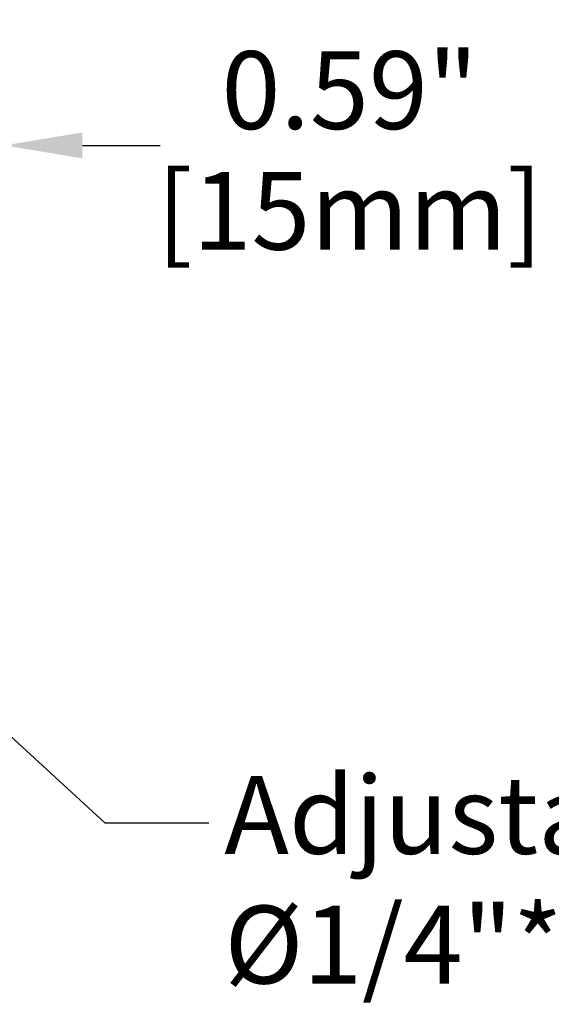
# Model space of a CAD drawing. Units: millimetres. Extents: x -2031 to 1236, y 73389 to 75705.
# Drawn here: x -1041 to -905, y 73685 to 73939 of the extents above; entities that cross this region are included whole.
import ezdxf

# ---------------------------------------------------------------- set-up
doc = ezdxf.new("R2010")
doc.units = ezdxf.units.MM
doc.header["$LTSCALE"] = 5
doc.layers.add('Net Dim', color=5, linetype='Continuous', lineweight=18)
doc.styles.add('NDC_STD', font='arial.ttf')
doc.dimstyles.new('NDC_11 (in-mm)', dxfattribs={"dimscale": 8, "dimtxt": 2.5, "dimasz": 2.5, "dimexe": 2, "dimexo": 1, "dimgap": 0.5, "dimtad": 0, "dimlfac": 0.03937, "dimzin": 9, "dimdsep": 46, "dimtxsty": 'NDC_STD', "dimcen": 0, "dimclrt": 256, "dimadec": 0, "dimazin": 0, "dimtfac": 1, "dimtmove": 0, "dimatfit": 3, "dimfxl": 0, "dimfrac": 2, "dimtolj": 1, "dimtzin": 0, "dimarcsym": 0})

# ---------------------------------------------------------------- blocks, each defined once
blk = doc.blocks.new('*D13')
at = {"layer": 'Defpoints', "color": 0, "transparency": 16777216}
for p in [(-1045.26, 73938.62), (-1060.26, 73935.62), (-1045.26, 73906.3)]:
    blk.add_point(p, dxfattribs=at)
at = {"layer": 'Net Dim', "color": 0, "lineweight": -2, "transparency": 16777216}
for p, q in [((-1045.26, 73930.62), (-1045.26, 73890.3)), ((-1060.26, 73927.62), (-1060.26, 73890.3)), ((-1080.26, 73906.3), (-1100.26, 73906.3)), ((-1060.26, 73906.3), (-1045.26, 73906.3)), ((-1025.26, 73906.3), (-1005.26, 73906.3))]:
    blk.add_line(p, q, dxfattribs=at)
at = {"layer": 'Net Dim', "color": 0, "transparency": 16777216}
for points in [[(-1080.26, 73909.63), (-1080.26, 73902.96), (-1060.26, 73906.3)], [(-1025.26, 73909.63), (-1025.26, 73902.96), (-1045.26, 73906.3)]]:
    blk.add_solid(points, dxfattribs=at)
at = {"layer": 'Net Dim', "transparency": 16777216, "char_height": 20, "attachment_point": 5, "style": 'NDC_STD'}
for s, insert in [('\\A1;0.59"', (-956.54, 73920.51)), ('\\A1;[15mm]', (-956.54, 73889.48))]:
    blk.add_mtext(s, dxfattribs=dict(at, insert=insert))

msp = doc.modelspace()

# ---------------------------------------------------------------- texts
at = {"insert": (-988.777, 73744.149), "char_height": 20, "attachment_point": 1, "style": 'NDC_STD'}
msp.add_mtext('\\A1;Adjustable Glides:\\P%%C1/4"*%%C3/4"(19mm)', dxfattribs=at)

# ---------------------------------------------------------------- dimensions: what is measured, and where the dimension line sits
at = {"layer": 'Net Dim'}
dim = msp.add_linear_dim(base=(-1045.26, 73906.297), p1=(-1060.26, 73935.616), p2=(-1045.26, 73938.616), dimstyle='NDC_11 (in-mm)', override={"dimpost": '"\\X'}, dxfattribs=at)
dim.commit()
dim.dimension.update_dxf_attribs({"geometry": '*D13', "text_midpoint": (-956.54, 73906.297)})

# ---------------------------------------------------------------- leaders
msp.add_leader([(-1064.921, 73773.866), (-1019.457, 73732.149), (-992.777, 73732.149)], dimstyle='NDC_11 (in-mm)', override={"dimgap": 0.5, "dimtad": 0})

doc.saveas('drawing.dxf')
